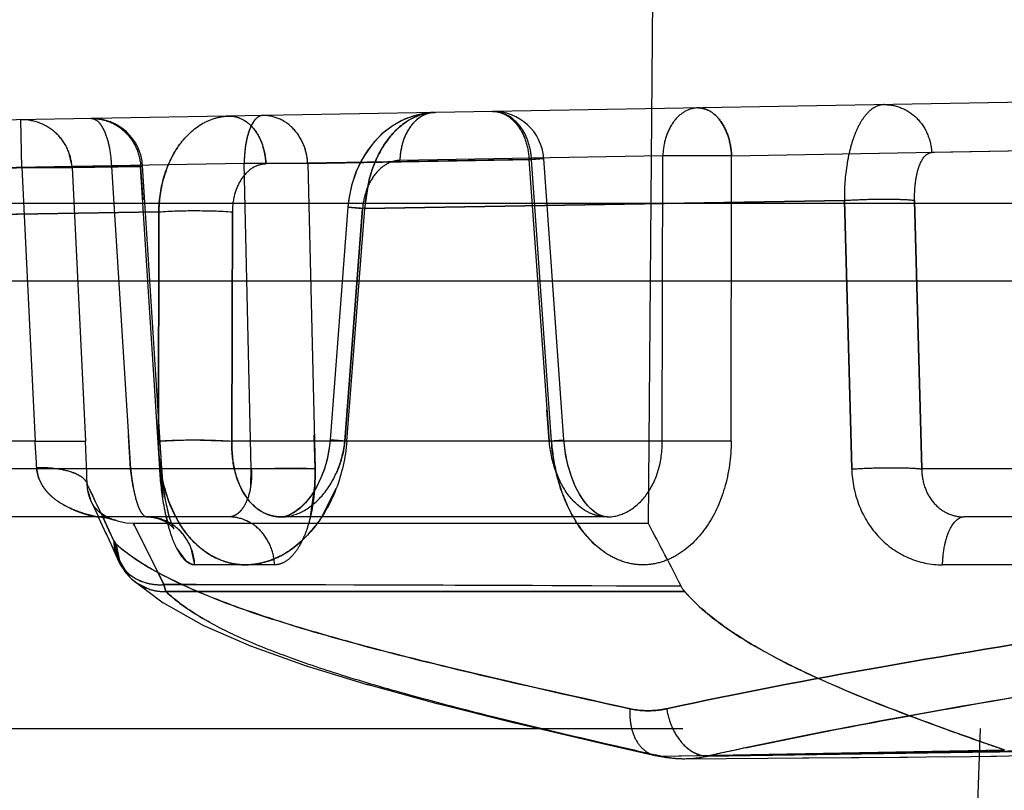
# Model space of a CAD drawing. Units: inches. Extents: x 0 to 17, y 0 to 11.
# Drawn here: x 11.2 to 11.3, y 8.2 to 8.3 of the extents above; entities that cross this region are included whole.
import ezdxf
from ezdxf.enums import TextEntityAlignment as Align

# ---------------------------------------------------------------- set-up
doc = ezdxf.new("R2010")
doc.units = ezdxf.units.IN
doc.header["$LTSCALE"] = 0.935
doc.header["$MEASUREMENT"] = 0
doc.linetypes.add('HIDDEN', pattern=[0.2, 0.1, -0.1])
doc.layers.get('0').update_dxf_attribs({"linetype": 'CONTINUOUS'})
doc.layers.add('DEFAULT_2', color=8, linetype='HIDDEN')
doc.styles.get("Standard").update_dxf_attribs({"font": 'bluprnt.ttf'})
doc.dimstyles.new('DIMSTYLE_1', dxfattribs={"dimtxt": 0.125, "dimasz": 0.1875, "dimexe": 0.125, "dimexo": 0.0625, "dimgap": 0.0625, "dimtad": 0, "dimtih": 1, "dimtoh": 1, "dimlfac": 6.666666666699999, "dimzin": 4, "dimdsep": 46, "dimtxsty": 'Standard', "dimblk": 'CLOSED', "dimblk1": 'CLOSED', "dimblk2": 'CLOSED', "dimcen": 0.09, "dimadec": 3, "dimazin": 1, "dimtfac": 1, "dimtdec": 3, "dimtofl": 0, "dimtmove": 0, "dimatfit": 3, "dimldrblk": 'CLOSED', "dimfxl": 0, "dimtolj": 1, "dimtzin": 4, "dimarcsym": 0})

# ---------------------------------------------------------------- blocks, each defined once
blk = doc.blocks.new('_CLOSED')
at = {"color": 0, "linetype": 'ByBlock'}
for p, q in [((0, 0), (-1, 0.1666666667)), ((-1, 0.1666666667), (-1, -0.1666666667)), ((-1, -0.1666666667), (0, 0)), ((-1, 0), (0, 0))]:
    blk.add_line(p, q, dxfattribs=at)
blk = doc.blocks.new('*D9')
at = {"color": 7, "linetype": 'Continuous'}
for p, q in [((11.2790032421, 9.0449596154), (9.5052871204, 9.0449596154)), ((9.6302871204, 9.0449596154), (9.6302871204, 8.198486927000001)), ((9.6302871204, 6.654559615399999), (9.6302871204, 7.760986927)), ((11.0692741172, 6.654559615399999), (9.5052871204, 6.654559615399999))]:
    blk.add_line(p, q, dxfattribs=at)
at = {"color": 7, "linetype": 'Continuous', "xscale": 0.1875, "yscale": 0.1875, "zscale": 0.1875}
for p, rotation in [((9.6302871204, 9.0449596154), 90), ((9.6302871204, 6.654559615399999), 270)]:
    blk.add_blockref('_CLOSED', p, dxfattribs=dict(at, rotation=rotation))
at = {"color": 7, "linetype": 'Continuous'}
for s, p, p2 in [('15.94', (9.280287120399999, 8.010986927000001), (9.780287120399999, 8.010986927000001)), ('[', (9.280287120399999, 7.823486927), (9.3802871204, 7.823486927)), (']', (9.8802871204, 7.823486927), (9.9802871204, 7.823486927)), ('404,8', (9.3802871204, 7.823486927), (9.8802871204, 7.823486927))]:
    blk.add_text(s, height=0.125, dxfattribs=at).set_placement(p, p2, align=Align.FIT)

msp = doc.modelspace()

# ---------------------------------------------------------------- linework, layer by layer
at = {"color": 9, "linetype": 'Continuous'}
msp.add_line((11.4855203392, 8.2950261901), (11.1027644142, 8.2950261903), dxfattribs=at)
at = {"color": 7, "linetype": 'Continuous'}
msp.add_line((11.1024032421, 8.288134615399999), (12.8070032421, 8.288134615399999), dxfattribs=at)
at = {"layer": 'DEFAULT_2', "color": 8, "linetype": 'HIDDEN'}
for p, q in [((11.2228128153, 8.2665346154), (11.2232698953, 8.318910795)), ((11.2564248829, 8.3040337204), (11.1338169884, 8.301893591599999)), ((11.1670903618, 8.298209206900001), (11.1670118259, 8.3024730097)), ((11.2038166567, 8.3031154404), (11.2037944294, 8.3031149424)), ((11.1712357676, 8.299692916), (11.1715720054, 8.2982092068)), ((11.2121978673, 8.2989410957), (11.1888155007, 8.298532955)), ((11.1925241725, 8.2985844751), (11.2124237216, 8.2989412198)), ((11.2241020136, 8.299259814500001), (11.2007175728, 8.2988516376)), ((11.2121978673, 8.2989410957), (11.2139924671, 8.2738753647)), ((11.2135092378, 8.299029575499999), (11.2121978679, 8.2989410958)), ((11.2141976315, 8.2738753647), (11.2124237209, 8.298941229299999)), ((11.2124237317, 8.2989410957), (11.2135092195, 8.2990296365)), ((11.2153033191, 8.2739617562), (11.2135087978, 8.2990263989)), ((11.2240380046, 8.2738753647), (11.2241020136, 8.299259814500001)), ((11.230213755, 8.299259814400001), (11.2241020143, 8.299259814500001)), ((11.230173885, 8.2738753647), (11.2302137561, 8.2992597821)), ((11.2302137561, 8.2992597821), (11.2586861986, 8.299769875099999)), ((11.2606548499, 8.2997699118), (11.2480077098, 8.2995491552)), ((11.167090361, 8.2982092068), (11.1338955242, 8.2976297888)), ((11.1750691101, 8.2983184587), (11.1443286352, 8.297781881699999)), ((11.1868758393, 8.2985845814), (11.1561448574, 8.2980481701)), ((11.167090361, 8.2982092068), (11.1682790425, 8.2738753647)), ((11.1670903618, 8.298209206900001), (11.1715720054, 8.2982092068)), ((11.1715720136, 8.298209041), (11.1776700572, 8.2983186239)), ((11.1715720136, 8.298209041), (11.1727628382, 8.2738753647)), ((11.1750691101, 8.2983184587), (11.1767756847, 8.2713991036)), ((11.1778398767, 8.2983451742), (11.1750691112, 8.2983184587)), ((11.1793675716, 8.2713991036), (11.177670057, 8.2983186267)), ((11.1776700572, 8.2983186239), (11.177857926, 8.2953330136)), ((11.1776700683, 8.2983184587), (11.1778398803, 8.2983446874)), ((11.1795469086, 8.2714490109), (11.177840423, 8.2983669799)), ((11.1875088011, 8.2713991036), (11.1868758393, 8.2985845814)), ((11.1925241686, 8.2985845814), (11.1868758404, 8.2985845814)), ((11.1925241728, 8.298584462300001), (11.1931729972, 8.2713991036)), ((11.1975983775, 8.2945848774), (11.1979828501, 8.2971153948)), ((11.1960930216, 8.2946879696), (11.1945132819, 8.273981704099999)), ((11.1974024928, 8.2945806692), (11.1958226587, 8.2738753647)), ((11.1958226587, 8.2738753647), (11.1974024524, 8.2945806646)), ((11.1960000045, 8.2738753647), (11.1975981705, 8.2945848969)), ((11.1960923809, 8.2946880118), (11.1974024928, 8.2945806692)), ((11.1975981737, 8.294580655399999), (11.1960926563, 8.2946879975)), ((11.1960926562, 8.2946879933), (11.1974024524, 8.2945806646)), ((11.1975981605, 8.2945847706), (11.2402415375, 8.2952924415)), ((11.2402416097, 8.2952907296), (11.1975981705, 8.2945848969)), ((11.2408996495, 8.2713991036), (11.2402415375, 8.2952924415)), ((11.2402416097, 8.2952907296), (11.2408996495, 8.2713991036)), ((11.2464923115, 8.295294202100001), (11.2471246193, 8.2713991036)), ((11.2471246193, 8.2713991036), (11.2464923229, 8.295294204400001)), ((11.1496780489, 8.2937803397), (11.1792823422, 8.2942794531)), ((11.1792823511, 8.2942782956), (11.1496781274, 8.2937812782)), ((11.1682830861, 8.2940906152), (11.1631955678, 8.294005027899999)), ((11.1792539237, 8.2738753647), (11.1792823422, 8.2942794531)), ((11.1792823511, 8.2942782956), (11.1792539237, 8.2738753647)), ((11.1858217973, 8.294274230900001), (11.1857771212, 8.2738753647)), ((11.1857771212, 8.2738753647), (11.1858217677, 8.2942742274)), ((11.2139924671, 8.2738753647), (11.2137924236, 8.276665212000001)), ((11.1931729972, 8.2713991036), (11.193100339, 8.2744253237)), ((11.1682790425, 8.2738753647), (11.1283765176, 8.2738753647)), ((11.1682790425, 8.273875370299999), (11.1727626649, 8.2738753556)), ((11.1682790425, 8.2738753647), (11.1727628382, 8.2738753647)), ((11.1767756847, 8.2713991036), (11.1765852951, 8.2743956454)), ((11.1792539604, 8.2738753622), (11.1820731412, 8.2739804936)), ((11.1820731412, 8.2739804936), (11.1857771539, 8.2738753672)), ((11.2240380046, 8.2738753647), (11.1857771212, 8.2738753647)), ((11.1960000148, 8.2738753639), (11.1945126399, 8.273981753300001)), ((11.1945126399, 8.2739817528), (11.1958226478, 8.2738753655)), ((11.1945126469, 8.2739817525), (11.1958226587, 8.2738753647)), ((11.2153038222, 8.2739617922), (11.2139924671, 8.2738753647)), ((11.2141975622, 8.2738753599), (11.2153038127, 8.2739617923)), ((11.2141976315, 8.2738753647), (11.2153038222, 8.2739617888)), ((11.2301738778, 8.2738753642), (11.2240380005, 8.2738753651)), ((11.230173885, 8.2738753647), (11.2240380046, 8.2738753647)), ((11.1875088011, 8.2713991036), (11.1395651261, 8.2713991036)), ((11.1795452582, 8.271448906), (11.1767756847, 8.2713991036)), ((11.1770027044, 8.269806323200001), (11.1767756847, 8.2713991036)), ((11.1795451867, 8.2714489013), (11.1767756993, 8.271399105599999)), ((11.1793674748, 8.2713990983), (11.1795451899, 8.2714488101)), ((11.1793675716, 8.2713991036), (11.179545262, 8.2714487894)), ((11.1793675716, 8.2713991036), (11.1796275284, 8.2688884149)), ((11.187462062, 8.2699326967), (11.1875088011, 8.2713991036)), ((11.1931729034, 8.271399098), (11.1875087855, 8.2713991057)), ((11.191701535, 8.2714705039), (11.1875088011, 8.2713991036)), ((11.1931729972, 8.2713991036), (11.191701535, 8.2714705039)), ((11.2625377373, 8.2713991036), (11.2471246193, 8.2713991036)), ((11.1729648947, 8.2694373803), (11.1729113022, 8.2700511274)), ((11.1729604457, 8.2694624252), (11.1732368312, 8.2685553853)), ((11.19275856, 8.267134458300001), (11.1931487847, 8.26989258)), ((11.1937763833, 8.2671317696), (11.1950671819, 8.269682015599999)), ((11.1732384049, 8.2685527871), (11.1739069481, 8.2671293791)), ((11.1802103805, 8.2684251891), (11.1807991814, 8.2671252563)), ((11.1746409787, 8.2671343463), (11.1740853612, 8.267488739400001)), ((11.185529021, 8.2671346154), (11.1274847243, 8.2671346154)), ((11.1738134069, 8.2671346155), (11.1738111196, 8.2671346999)), ((11.1739041706, 8.2671346154), (11.1746174477, 8.2655955751)), ((11.174636857, 8.267056740800001), (11.175277399, 8.2668866405)), ((11.1751194296, 8.2669301868), (11.1746409787, 8.2671343463)), ((11.1754169965, 8.266837496900001), (11.1753054089, 8.2668701816)), ((11.1754184951, 8.2668364178), (11.1753158675, 8.2668656754)), ((11.1753169431, 8.2668653364), (11.1754157623, 8.2668373885)), ((11.1782396024, 8.267134702), (11.1786342633, 8.2671119019)), ((11.1786342633, 8.2671119019), (11.1792179757, 8.2669934844)), ((11.1792179757, 8.2669934844), (11.1797358427, 8.266792415)), ((11.1797358427, 8.266792415), (11.1801357058, 8.266557735700001)), ((11.1901632423, 8.2671346202), (11.190169095, 8.2671346154)), ((11.2191488722, 8.2671346154), (11.1901691308, 8.2671346154)), ((11.2191828564, 8.2671347762), (11.2191490654, 8.2671346154)), ((11.2841902899, 8.2671346154), (11.2508787778, 8.2671346154)), ((11.1745397995, 8.2657653476), (11.175188763, 8.2643443385)), ((11.1749030896, 8.265847066000001), (11.1749994902, 8.2656390478)), ((11.1771359363, 8.2663583145), (11.1770402505, 8.266534614600001)), ((11.1770450304, 8.2665253939), (11.1770402514, 8.2665346175)), ((11.1770402514, 8.2665346175), (11.1797209728, 8.2611136228)), ((11.2228128153, 8.2665346154), (11.1770403149, 8.2665346154)), ((11.1771308914, 8.266357787899999), (11.1770450304, 8.2665253939)), ((11.178303479, 8.2640224047), (11.1771308914, 8.266357787899999)), ((11.1754961923, 8.264693942200001), (11.1752922117, 8.2650042486)), ((11.1752922119, 8.2650042485), (11.1754961925, 8.264693942100001)), ((11.1752931099, 8.2650042962), (11.1756177487, 8.2633969245)), ((11.1751028707, 8.2645344816), (11.1756167354, 8.2633956314)), ((11.1754962345, 8.264693944400001), (11.1757896911, 8.2632145203)), ((11.1759236672, 8.2643302119), (11.17727972, 8.2633320968)), ((11.1808645446, 8.2643608629), (11.181643026, 8.263246012)), ((11.1824755054, 8.262870127200001), (11.182161315, 8.2643439276)), ((11.1756162962, 8.263395432100001), (11.1756250128, 8.2633761898)), ((11.1756261283, 8.2633737521), (11.1759559712, 8.2627454478)), ((11.1757896911, 8.2632145203), (11.176563018, 8.2619341472)), ((11.17727972, 8.2633320968), (11.1783818721, 8.2626415931)), ((11.181643026, 8.263246012), (11.1822642796, 8.2628940153)), ((11.1783818721, 8.2626415931), (11.1796357597, 8.2619447848)), ((11.1822642796, 8.2628940153), (11.1824755054, 8.262870127200001)), ((11.1895797694, 8.262870127200001), (11.1824755054, 8.262870127200001)), ((11.266954149, 8.262870127200001), (11.2489759017, 8.262870127200001)), ((11.1768845965, 8.2616073108), (11.1796580492, 8.2594941944)), ((11.1768847207, 8.2616074492), (11.1768978199, 8.2615955289)), ((11.1796357597, 8.2619447848), (11.1826494836, 8.2605234737)), ((11.177291152, 8.261279068), (11.1784226629, 8.2607109455)), ((11.1797209727, 8.2611136231), (11.1834078738, 8.2611053587)), ((11.179720974, 8.2611136211), (11.1799132382, 8.2604935201)), ((11.1799132381, 8.26049352), (11.179720974, 8.2611136211)), ((11.1799132375, 8.2604935209), (11.1836110563, 8.2604916893)), ((11.2260356973, 8.260496741599999), (11.1799132376, 8.2604935207)), ((11.1836110551, 8.2604917243), (11.2260358502, 8.260496614)), ((11.2258730716, 8.260684615399999), (11.2257303162, 8.2609664972)), ((11.2258730716, 8.260684615399999), (11.2260360039, 8.2604964862)), ((11.1796315994, 8.2595113546), (11.1832488728, 8.2574858667)), ((11.1832031501, 8.2575082259), (11.1875028576, 8.255636020599999)), ((11.1874333549, 8.2556632331), (11.1923806893, 8.2538949833)), ((11.1922833323, 8.2539270285), (11.1978986102, 8.252204839400001)), ((11.1977696146, 8.2522419613), (11.2041145976, 8.250512559)), ((11.2039503981, 8.250555209), (11.2110322788, 8.2487870998)), ((11.1258820045, 8.2483096154), (11.5571244797, 8.2483096154)), ((11.2108298264, 8.2488359441), (11.2186100412, 8.2470072571)), ((11.2523042408, 8.2483096154), (11.2519899538, 8.2393096154)), ((11.2519148539, 8.2473036527), (11.2522301921, 8.2471924434)), ((11.2183670226, 8.2470631785), (11.2234190467, 8.2459107564)), ((11.2186100412, 8.2470072571), (11.2234195302, 8.2459106475)), ((11.223916352, 8.2458571032), (11.2544568773, 8.2464160687)), ((11.228084673, 8.2458571033), (11.260568586, 8.2464160687)), ((11.2311043516, 8.2459372797), (11.2544533771, 8.2464159807)), ((11.2234111968, 8.2459135257), (11.2244158845, 8.2457308004)), ((11.2239163526, 8.245857102999999), (11.223413316, 8.2459716701)), ((11.2234190091, 8.245910568400001), (11.2239163579, 8.2458570731)), ((11.2234195302, 8.2459106475), (11.2239163622, 8.2458572011)), ((11.2239163526, 8.245857102999999), (11.2275426033, 8.2458939386)), ((11.2260421464, 8.2456240357), (11.2275992577, 8.2456319708)), ((11.2260434981, 8.2456240424), (11.2370943907, 8.2456898145)), ((11.2275374732, 8.2458951273), (11.2311043516, 8.2459372797)), ((11.2275455269, 8.2459198334), (11.2280846706, 8.245857126599999)), ((11.2280846732, 8.2458571033), (11.2318672193, 8.2458951271)), ((11.2318672193, 8.2458951271), (11.2536363446, 8.246234942300001)), ((11.2365065075, 8.2456856692), (11.2415669812, 8.2457244377)), ((11.240890225, 8.245718827100001), (11.2458511982, 8.2457633568)), ((11.2451442926, 8.2457565132), (11.2499260704, 8.245806402100001)), ((11.2492684734, 8.2457989954), (11.2537844937, 8.2458543624)), ((11.2532636616, 8.245847394), (11.2576002938, 8.2459109052))]:
    msp.add_line(p, q, dxfattribs=at)
for points in [[(11.2038116895, 8.303115333), (11.2036042056, 8.303108359600001), (11.2026884687, 8.303000728999999), (11.2017770739, 8.3027656699), (11.200885801, 8.302401946), (11.2000328754, 8.301911629), (11.1992347789, 8.301301447), (11.198499483, 8.3005745462), (11.197841598, 8.2997395954), (11.1972772306, 8.2988160803), (11.1968076966, 8.297804065900001), (11.1964449138, 8.2967176868), (11.1962029709, 8.2956063672), (11.1960932976, 8.2946879443)], [(11.2037944293, 8.303114948400001), (11.2034451884, 8.3030986045), (11.2023079049, 8.3029184586), (11.2011893417, 8.3025416482), (11.2001171667, 8.3019669233), (11.1991250361, 8.3012040425), (11.1982431252, 8.300273671900001), (11.1974784668, 8.299173404600001), (11.196858465, 8.2979291598), (11.1964164601, 8.2966114042), (11.1961523066, 8.2952599713), (11.19609338, 8.294687935399999)], [(11.1945132776, 8.2739817051), (11.1944278448, 8.2732133025), (11.1942401084, 8.2722396287), (11.1939758037, 8.271323233), (11.1936436797, 8.2704724226), (11.1932476621, 8.2696872526), (11.1927990949, 8.2689848608), (11.1923155868, 8.2683841323), (11.1918150684, 8.2678960739), (11.1913220082, 8.2675307298), (11.1908691195, 8.2672925061), (11.1904818409, 8.2671691572), (11.190164106, 8.267134667799999)], [(11.1945132749, 8.2739817049), (11.1944618223, 8.2734652705), (11.1942899532, 8.272456830800001), (11.1940337379, 8.2714995673), (11.1937027108, 8.2706077382), (11.1933060147, 8.2697916033), (11.1928613104, 8.2690729489), (11.1923842514, 8.2684611084), (11.1918851131, 8.2679570396), (11.1913848629, 8.2675711482), (11.1909194786, 8.2673143129), (11.1905175865, 8.267177031000001), (11.1902051588, 8.2671351369), (11.1901671844, 8.2671346393)], [(11.2191570081, 8.2671346246), (11.2191152667, 8.2671350737), (11.2188429674, 8.2671706227), (11.2185523417, 8.2672668802), (11.2182139336, 8.2674473359), (11.2178336035, 8.2677326642), (11.2174349782, 8.2681250339), (11.2170337, 8.2686264852), (11.216646996, 8.2692312629), (11.2162901405, 8.269927774400001), (11.2159708404, 8.2707147252), (11.2156989735, 8.2715867366), (11.2154876427, 8.2725210337), (11.2153452214, 8.2734944022), (11.2153033096, 8.2739617562)], [(11.2191825551, 8.2671347763), (11.2188840269, 8.2671618543), (11.2185230003, 8.2672794462), (11.2181184886, 8.267510739), (11.2176696167, 8.267882201699999), (11.2172081819, 8.2683941968), (11.2167627196, 8.269036011), (11.2163436747, 8.2698128647), (11.215967407, 8.2707243257), (11.2156592053, 8.2717390014), (11.2154344441, 8.2728283534), (11.2153033097, 8.2739617521)], [(11.1805710496, 8.266172514600001), (11.1806374344, 8.266087371), (11.1806201205, 8.2661171729), (11.1805441242, 8.2662691007), (11.1804347314, 8.2665304074), (11.1803026738, 8.2669064258), (11.1801577163, 8.2673997501), (11.1800135318, 8.2679897765), (11.1798775133, 8.268666210700001), (11.1797543605, 8.269424321699999), (11.1796500513, 8.270250472799999), (11.1795691396, 8.2711280824), (11.1795468334, 8.2714488892)], [(11.1806004626, 8.266136963400001), (11.1806381354, 8.2660863718), (11.1805977557, 8.2661588255), (11.1805038646, 8.266359908), (11.1803826665, 8.266670708300001), (11.18024576, 8.2670894868), (11.1801012116, 8.267617855700001), (11.1799603286, 8.268238246900001), (11.1798296066, 8.268940988099999), (11.1797137023, 8.2697197423), (11.179617845, 8.2705632112), (11.1795468418, 8.271448915)], [(11.1738369134, 8.2671304986), (11.173975271, 8.267128287), (11.174636857, 8.267056740800001)], [(11.1770403125, 8.2665344932), (11.176377011, 8.266583648400001), (11.1757221802, 8.2667318797), (11.1754162624, 8.2668377809)], [(11.1782412184, 8.2671347285), (11.1788673749, 8.2670771593), (11.1794146888, 8.2669288073), (11.1798846173, 8.2667145577), (11.1802387642, 8.266482293400001), (11.1804714749, 8.2662795481), (11.1806004626, 8.266136963400001)], [(11.1801357058, 8.266557735700001), (11.1804075595, 8.266340661000001), (11.1805710496, 8.266172514600001)], [(11.1756250128, 8.2633761898), (11.1759096304, 8.262823409), (11.1762571281, 8.2622994665), (11.176680679, 8.261804917200001), (11.1768984814, 8.2615949287)], [(11.1759559712, 8.2627454478), (11.1763328604, 8.262201169099999), (11.1767973894, 8.2616891861), (11.1768978199, 8.2615955289)], [(11.2234115518, 8.2459122448), (11.2242842729, 8.2457490831), (11.2253403377, 8.2456418349), (11.2260537715, 8.2456241345)], [(11.2244158845, 8.2457308004), (11.2254344416, 8.2456367939), (11.2260570486, 8.245623864)]]:
    msp.add_lwpolyline(points, dxfattribs=at)
for centre, radius, start, end in [((11.1733493958, 8.298082946900001), 0.0045, 3.2544790557, 90.9999912282), ((11.2090202482, 8.2987055839), 0.0045, 4.1820233027, 90.999998234), ((11.1974591923, 8.2985854559), 0.010581163, 172.0329976217, 175.9533106136), ((11.1827365141, 8.2982719225), 0.006083054599999999, 9.6329346998, 16.6811430568), ((11.1874234489, 8.2983253362), 0.005107303499999999, 2.9095669357, 19.9281486109), ((11.2068243539, 8.2986838236), 0.0061090865, 164.5240153393, 178.4259115466), ((11.1981766473, 8.2985270519), 0.0113009533, 175.9146365044, 179.7083245094), ((11.1826214444, 8.2982471724), 0.006200645500000001, 2.6416504328, 9.680484128899998), ((11.1913594194, 8.2940794659), 0.01207806, 171.0397386222, 179.056959446), ((11.1009974746, 8.2685078233), 0.0674953322, 2.5691020064, 4.561242107200001), ((11.1022311272, 8.2685794353), 0.0662598972, 2.5547964181, 4.584347671699999), ((10.9947607046, 8.2651355856), 0.178216563, 1.5806317006, 2.810924998), ((10.9965762195, 8.265206342), 0.1763997635, 1.5737668258, 2.8168890926), ((11.231814542, 8.2751053878), 0.0176597988, 183.9939434633, 193.3394429785), ((11.1745121584, 8.270945559600001), 0.0186663495, 356.766195276, 1.3922761552), ((10.9321936162, 8.153313303300001), 0.2675290534, 24.676278574, 25.8715542106), ((10.9432366532, 8.1586499626), 0.2552643539, 25.151594139, 25.8754433783), ((11.1765646034, 8.2700420592), 0.0036501424, 189.5355180864, 193.5222315496), ((11.1763947071, 8.270000673), 0.0034752788, 193.5137686941, 198.6887635113), ((11.1761508125, 8.269918477400001), 0.0032179063, 198.6939051006, 202.1496176764), ((11.1759773187, 8.2698484382), 0.0030308093, 202.1598515251, 205.3568764601), ((11.175886892, 8.2698059628), 0.0029309042, 205.3635695888, 209.2980219397), ((11.1759408885, 8.269838036), 0.0029936893, 209.3276355163, 231.697526655), ((10.9190613951, 8.14709694), 0.2820577336, 24.8985932961, 25.1887270722), ((11.1764297876, 8.2706413801), 0.0039365968, 242.9624136733, 251.1458541681), ((11.1767457023, 8.2715534091), 0.0049009129, 250.6200784533, 252.3401915729), ((11.1764247078, 8.270624079500001), 0.0039185829, 251.1343969265, 253.5788694413), ((11.176771146, 8.2716256616), 0.0049774797, 252.3134193047, 252.9999488883), ((11.1984345346, 8.271266107999999), 0.018942161, 192.5990393009, 194.3042471337), ((11.1902459826, 8.2721245451), 0.0106880748, 207.8879905273, 211.4412386886), ((11.1837511953, 8.273664873), 0.0119660284, 322.1384436524, 326.9089624586), ((11.0168592569, 8.1550817249), 0.2341764613, 26.8799466162, 28.4202776385), ((11.0215097096, 8.1575196765), 0.228926183, 26.8619248215, 28.4375933964), ((10.9546220919, 8.1636326869), 0.2428404731, 24.6731300485, 24.8380614741), ((11.1790379633, 8.264928212300001), 0.0037465215, 178.837093712, 189.9322311119), ((11.1790729256, 8.2649337861), 0.0037819212, 189.9240478449001, 203.9911651171), ((11.1848061176, 8.2752023897), 0.0140393082, 228.4607655565, 230.7515528515), ((10.953574794, 8.1527089093), 0.2507861163, 25.6110476324, 26.3503152532), ((11.1876322362, 8.269989065), 0.0072941953, 229.9435717566, 233.6168803632), ((11.1874461757, 8.2697375858), 0.0069813696, 233.6219567558, 236.8173894813), ((11.1797390786, 8.2647303284), 0.0042315471, 221.3604622523, 227.5613853479), ((11.1797334071, 8.2647246173), 0.0042233186, 227.8170545551, 234.6704346396), ((11.1793860487, 8.265697638899999), 0.0045961682, 254.8977536534, 264.4629869785), ((11.1797989252, 8.264913858), 0.0044225073, 251.8687365653, 261.6494622), ((11.1793931829, 8.2657424491), 0.0046414585, 264.4287039306, 274.0497204773), ((11.1797882577, 8.2648287602), 0.0043367629, 261.6256252088, 271.6514309276), ((11.1518109731, -6.806730487799999), 15.0678699593, 89.71890442899998, 89.89387178749999), ((11.1542489026, -6.2113620913), 14.4724968246, 89.7169922244, 89.88456123790002), ((11.3659875023, 8.570728478), 0.342952164, 250.0596861893, 250.5721415861), ((11.5305061916, 9.5938533348), 1.3824221556, 256.9842819017, 257.1651745737), ((11.3034636043, 7.9074312853), 0.3467189315999999, 101.9871102987, 102.5567466775), ((11.4152277477, 8.710037612699999), 0.4907075033, 250.5995548721, 250.8763258476), ((11.2296121128, 9.2983449597), 1.0523842703, 271.3080836633, 271.6854301913), ((11.2260106219, 8.2551040132), 0.0094811424, 257.2388393229, 261.4162946486), ((11.226003968, 8.2550883378), 0.0094643849, 257.2571661039, 270.239315325), ((11.2259972367, 8.2550207384), 0.0093968026, 261.4212100546, 270.2738043831), ((11.2259834009, 8.2552063534), 0.0095825189, 270.4195410782, 282.6669506199001)]:
    msp.add_arc(centre, radius, start, end, dxfattribs=at)
for points, knots in [([(11.2272010982, 8.3035236173), (11.2267979173, 8.3035165797), (11.2259398379, 8.3032505301), (11.2249397472, 8.3022678205), (11.2242875352, 8.300875924), (11.2241176286, 8.2998115423), (11.2241020143, 8.299259814500001)], [0, 0, 0, 0, 0.2104046101, 0.4453598674, 0.7120030772, 1, 1, 1, 1]), ([(11.230213755, 8.299259814400001), (11.2301904969, 8.2998200397), (11.230011396, 8.3008929591), (11.229374221, 8.3022902514), (11.2284163906, 8.3032737752), (11.2275826352, 8.3035302771), (11.2272010976, 8.3035236173)], [0, 0, 0, 0, 0.2956758456, 0.5665029993, 0.7987746332, 1, 1, 1, 1]), ([(11.2272010977, 8.3035236173), (11.2275826229, 8.3035302769), (11.2284163598, 8.3032737638), (11.2293741724, 8.3022902465), (11.2300113544, 8.3008929574), (11.2301904771, 8.2998200409), (11.230213755, 8.299259814500001)], [0, 0, 0, 0, 0.2012200395, 0.4334918861, 0.7043213545, 1, 1, 1, 1]), ([(11.2437774138, 8.303812958), (11.2435326924, 8.3038086891), (11.2430079299, 8.303672844), (11.2423163852, 8.3031451434), (11.2417064443, 8.3023383021), (11.2411847111, 8.3012785581), (11.2407623148, 8.299998174), (11.2403397461, 8.2979911557), (11.2402330333, 8.296387131900001), (11.2402421422, 8.2952906704)], [0, 0, 0, 0, 0.0742554166, 0.1586124416, 0.2593507378, 0.3786055996, 0.5154657753999999, 0.6673415156, 1, 1, 1, 1]), ([(11.2437774138, 8.303812958), (11.2443068642, 8.3038221996), (11.245393679, 8.3036089154), (11.2467751374, 8.3026669672), (11.2477177504, 8.3012430204), (11.2479787324, 8.3001175687), (11.2480077098, 8.2995491552)], [0, 0, 0, 0, 0.2407724361, 0.4872659234, 0.7412124922, 1, 1, 1, 1]), ([(11.1715720054, 8.2982092068), (11.1715421923, 8.298780108899999), (11.1712567401, 8.2999216941), (11.1702291589, 8.3013473888), (11.1687389266, 8.3022766071), (11.1675820647, 8.302482963200001), (11.1670118259, 8.3024730097)], [0, 0, 0, 0, 0.2500549029, 0.5004124853, 0.7505374954999999, 1, 1, 1, 1]), ([(11.1732708601, 8.3025822615), (11.173820988, 8.3025918641), (11.174943295, 8.3023823023), (11.1763801587, 8.3014466249), (11.1773664854, 8.3000217662), (11.1776401663, 8.298888163500001), (11.1776700683, 8.2983184587)], [0, 0, 0, 0, 0.2452599214, 0.4935915185, 0.7457013781, 1, 1, 1, 1]), ([(11.17327086, 8.3025822615), (11.1735102836, 8.3025864407), (11.1738987821, 8.3023442221), (11.1742463877, 8.301863365700001), (11.174622657, 8.3011044938), (11.1749394137, 8.2999056992), (11.1750497268, 8.2988724535), (11.1750691112, 8.2983184587)], [0, 0, 0, 0, 0.146509408, 0.2463106964, 0.3664954626, 0.6608407061, 1, 1, 1, 1]), ([(11.1792829271, 8.2942794135), (11.1793013943, 8.2953817586), (11.1796227747, 8.297513569400001), (11.1809392356, 8.3002971858), (11.1826952131, 8.301976570299999), (11.1843132125, 8.3026645603), (11.1851483789, 8.3027895874), (11.1855592921, 8.302796756900001)], [0, 0, 0, 0, 0.2852531042, 0.5492965999, 0.7843528476999999, 0.8936669894, 1, 1, 1, 1]), ([(11.1855592921, 8.302796756900001), (11.1859697088, 8.3028039208), (11.1868532316, 8.3025589936), (11.1878981227, 8.3015818048), (11.1885948594, 8.3001769611), (11.1887897173, 8.2990947067), (11.1888154477, 8.298532954099999)], [0, 0, 0, 0, 0.2100752923, 0.445188989, 0.7122044792, 1, 1, 1, 1]), ([(11.1855593451, 8.3027967578), (11.1858765739, 8.3028022951), (11.1865449045, 8.3026635527), (11.1874254389, 8.3020720727), (11.1881314235, 8.3011582192), (11.188443784, 8.3004167416), (11.1885635756, 8.3000180346)], [0, 0, 0, 0, 0.2178566867, 0.4534707298, 0.7141402075, 1, 1, 1, 1]), ([(11.1885170199, 8.302848384199999), (11.1882807921, 8.3028442609), (11.1879058522, 8.3025934314), (11.1875783692, 8.302108585), (11.1872313779, 8.3013489967), (11.1869561047, 8.3001561105), (11.1868786419, 8.2991327595), (11.1868758404, 8.2985845814)], [0, 0, 0, 0, 0.1464491665, 0.2460860616, 0.3660698992, 0.6602049879999999, 1, 1, 1, 1]), ([(11.1885170199, 8.302848384199999), (11.1881118995, 8.3028413128), (11.1876624707, 8.3022992629), (11.1873729269, 8.3016564556), (11.1871415782, 8.3009817995), (11.1870340797, 8.3004352691), (11.1869801581, 8.3000520344)], [0, 0, 0, 0, 0.3643426545, 0.4997094092, 0.6519982755, 1, 1, 1, 1]), ([(11.1925241686, 8.2985845814), (11.1924960408, 8.2991513112), (11.1922520223, 8.3002661454), (11.1913672433, 8.3016882969), (11.1900596289, 8.3026382936), (11.1890193143, 8.3028571518), (11.1885170199, 8.302848384199999)], [0, 0, 0, 0, 0.2649225327, 0.521414733, 0.7654512544, 1, 1, 1, 1]), ([(11.2038166567, 8.3031154404), (11.2034272934, 8.303108649299999), (11.202629259, 8.3029814116), (11.2010689654, 8.3022825954), (11.1993633675, 8.3005911643), (11.1980357399, 8.2978224827), (11.1976552695, 8.2956926391), (11.1975984429, 8.2945847452)], [0, 0, 0, 0, 0.101739688, 0.2080854495, 0.4423628834, 0.7101734812, 1, 1, 1, 1]), ([(11.1979828501, 8.2971153948), (11.1981976531, 8.297947752), (11.1987780635, 8.2995029496), (11.2001292529, 8.3014491239), (11.2018422538, 8.3027630859), (11.2031813853, 8.303104363400001), (11.2038165809, 8.303115439099999)], [0, 0, 0, 0, 0.2888847666, 0.5521180814, 0.7865048624, 1, 1, 1, 1]), ([(11.2038165809, 8.303115439099999), (11.2034134, 8.3031084015), (11.2025553207, 8.302842351799999), (11.2015552299, 8.3018596422), (11.200903018, 8.3004677458), (11.2007331113, 8.299403364), (11.200717497, 8.2988516362)], [0, 0, 0, 0, 0.2104046093, 0.445359869, 0.7120030772, 1, 1, 1, 1]), ([(11.2037944295, 8.3031149375), (11.203484317, 8.303106319400001), (11.2028381872, 8.3029451928), (11.2019980289, 8.3023413723), (11.2013334699, 8.301433324400001), (11.2010454262, 8.3007045801), (11.2009367684, 8.3003139383)], [0, 0, 0, 0, 0.2183723258, 0.4541790448, 0.7145884856999999, 1, 1, 1, 1]), ([(11.2124237317, 8.2989410957), (11.2123965786, 8.2995043555), (11.212186139, 8.3005959441), (11.2114327455, 8.3020063365), (11.2103088655, 8.3029768435), (11.209379123, 8.3032125336), (11.2089417125, 8.3032048986)], [0, 0, 0, 0, 0.2807384548, 0.544486945, 0.7822066943000001, 1, 1, 1, 1]), ([(11.2089417124, 8.3032048986), (11.209352129, 8.3032120624), (11.2102356519, 8.3029671353), (11.2112805429, 8.301989946399999), (11.2119772796, 8.3005851028), (11.2121721376, 8.299502848300001), (11.2121978679, 8.2989410958)], [0, 0, 0, 0, 0.2100752925, 0.4451889888, 0.7122044792, 1, 1, 1, 1]), ([(11.181386437, 8.3005864853), (11.1811351827, 8.3002780531), (11.1801737291, 8.2988876491), (11.1796298356, 8.2972325287), (11.1794287528, 8.2959606164)], [0, 0, 0, 0, 0.236019909, 1, 1, 1, 1]), ([(11.2464923229, 8.295294204400001), (11.2464778289, 8.295841708), (11.2465090623, 8.2966365399), (11.246686661, 8.2976522991), (11.2469437092, 8.2986005574), (11.2474500392, 8.2995394313), (11.2480077354, 8.2995491556)], [0, 0, 0, 0, 0.3476180895, 0.5051631704999999, 0.645980682, 1, 1, 1, 1]), ([(11.1888155007, 8.298532955), (11.1884141338, 8.2985259458), (11.1875613991, 8.2982653588), (11.1865837014, 8.2972767688), (11.1859628819, 8.2958856833), (11.1858229791, 8.2948243781), (11.1858217973, 8.294274230900001)], [0, 0, 0, 0, 0.2112035184, 0.4449549621, 0.7105501389, 1, 1, 1, 1]), ([(11.2007175728, 8.2988516376), (11.2003073051, 8.2988444791), (11.1994315886, 8.298574992899999), (11.1983931996, 8.297595043200001), (11.1976681734, 8.2962094184), (11.1974449603, 8.2951374611), (11.1974024928, 8.2945806692)], [0, 0, 0, 0, 0.2101865882, 0.4469182563, 0.7139617792, 1, 1, 1, 1]), ([(11.240241514, 8.2952942326), (11.2408348475, 8.295332674600001), (11.2420415798, 8.2953865945), (11.2437759478, 8.2954181097), (11.2452659402, 8.2953921333), (11.2461446177, 8.2953459813), (11.2464923115, 8.295294202100001)], [0, 0, 0, 0, 0.2850948607, 0.5791246119, 0.8314451965, 1, 1, 1, 1]), ([(11.2402420959, 8.2952941716), (11.240835324, 8.2953326048), (11.2420418509, 8.295386517799999), (11.2437759717, 8.2954180344), (11.2452658777, 8.2953920885), (11.2461445616, 8.2953459472), (11.2464923121, 8.295294206)], [0, 0, 0, 0, 0.2850708654, 0.5790802174, 0.8314052348000001, 1, 1, 1, 1]), ([(11.1792823447, 8.294274252300001), (11.1803551642, 8.2943636448), (11.1825382878, 8.2944014029), (11.1847207052, 8.2943603891), (11.1858217973, 8.294274230900001)], [0, 0, 0, 0, 0.4935991643, 1, 1, 1, 1]), ([(11.1792828841, 8.2942742038), (11.180355566, 8.2943635878), (11.1825384994, 8.2944013582), (11.1847207253, 8.2943603536), (11.1858217676, 8.2942742274)], [0, 0, 0, 0, 0.4935789456, 1, 1, 1, 1]), ([(11.1960000045, 8.2738753647), (11.1958874296, 8.2724143221), (11.1952607617, 8.2695969864), (11.1932384952, 8.2660060777), (11.1907869104, 8.2638791369), (11.1886176184, 8.2630167611), (11.1870005026, 8.2627997576), (11.1854102958, 8.2630099877), (11.1833653437, 8.2638662516), (11.1811711201, 8.2660384484), (11.179597753, 8.269665164600001), (11.1792520462, 8.2724327329), (11.1792539237, 8.2738753647)], [0, 0, 0, 0, 0.1451444036, 0.2811514112, 0.4022849566, 0.4576260208, 0.5103969034, 0.5621242406, 0.6146284254, 0.7275913454, 0.8571079956000001, 1, 1, 1, 1]), ([(11.1792539237, 8.2738753647), (11.1792532415, 8.273397702899999), (11.1793296449, 8.271549284099999), (11.1797186023, 8.2697064862), (11.1802103805, 8.2684251891)], [0, 0, 0, 0, 0.2581827748, 1, 1, 1, 1]), ([(11.1792539237, 8.2738753647), (11.1803254188, 8.273963646799999), (11.1825030258, 8.2740015336), (11.1846800054, 8.2739607412), (11.1857771212, 8.2738753647)], [0, 0, 0, 0, 0.4941838131, 1, 1, 1, 1]), ([(11.1901675848, 8.2671346326), (11.1898524386, 8.267134804500001), (11.1892167041, 8.2672211617), (11.1880022015, 8.2677576901), (11.1867423332, 8.26911574), (11.1859040871, 8.2713340769), (11.1857537191, 8.2730040156), (11.1857771212, 8.2738753647)], [0, 0, 0, 0, 0.106184284, 0.2129457093, 0.4419682102, 0.7063047743, 1, 1, 1, 1]), ([(11.1857771212, 8.2738753647), (11.1857600313, 8.273238709400001), (11.1858355404, 8.2719944347), (11.1863837711, 8.2698062952), (11.1873368737, 8.2683421732), (11.1881798624, 8.2677617251)], [0, 0, 0, 0, 0.2819346486, 0.5469198672, 1, 1, 1, 1]), ([(11.1901691591, 8.2671346555), (11.1908355546, 8.2671348081), (11.1922698141, 8.267556173600001), (11.1940211549, 8.2690815865), (11.1953087055, 8.2712687688), (11.1957329271, 8.2729863743), (11.1958226587, 8.2738753647)], [0, 0, 0, 0, 0.2103666991, 0.4504432982, 0.7179389318000001, 1, 1, 1, 1]), ([(11.1958226587, 8.2738753647), (11.1957978239, 8.2736293704), (11.1956608857, 8.2726592911), (11.195371368, 8.271710261299999), (11.1950731722, 8.271041612000001)], [0, 0, 0, 0, 0.2524519497, 1, 1, 1, 1]), ([(11.2191489179, 8.2671347055), (11.2188298246, 8.2671348933), (11.2181785367, 8.2672243784), (11.2169074069, 8.267762987100001), (11.2155207175, 8.2691035459), (11.214431194, 8.271303375599999), (11.2140751351, 8.2729927908), (11.2139924671, 8.2738753647)], [0, 0, 0, 0, 0.1038111458, 0.2108693899, 0.4446211966, 0.7116140954000001, 1, 1, 1, 1]), ([(11.230173885, 8.2738753647), (11.2301717482, 8.2724619931), (11.229799618, 8.2697174014), (11.2281636514, 8.2661194561), (11.2259535557, 8.2639214455), (11.223900355, 8.2630231547), (11.2223300652, 8.2627959246), (11.220762153, 8.2630213714), (11.2187140118, 8.2639216927), (11.2165102547, 8.2661339436), (11.2148153748, 8.2697173393), (11.2142984881, 8.272452811399999), (11.2141976315, 8.2738753647)], [0, 0, 0, 0, 0.1426366398, 0.2752061838, 0.3929089517, 0.4469360365, 0.4989972976, 0.5509420645, 0.6046943746, 0.7223185298999999, 0.856076555, 1, 1, 1, 1]), ([(11.2191567992, 8.2671347096), (11.2198037664, 8.2671357688), (11.2211854057, 8.267540858), (11.2228009601, 8.2690897484), (11.2238438343, 8.2713029232), (11.2240549793, 8.2730025861), (11.2240380046, 8.2738753647)], [0, 0, 0, 0, 0.2121516207, 0.4483943661, 0.713747162, 1, 1, 1, 1]), ([(11.1684249665, 8.271533251900001), (11.1684414234, 8.2711557115), (11.1686097025, 8.2704222825), (11.169183634, 8.2694966153), (11.1699265619, 8.2687664805), (11.1707696824, 8.2682067552), (11.171508867, 8.2678519298), (11.1721015691, 8.2676102534), (11.1725189417, 8.2674586362), (11.1729922236, 8.267321635), (11.1732505177, 8.2672494056), (11.1739510552, 8.2671126887), (11.1738081547, 8.2671370061)], [0, 0, 0, 0, 0.1519682776, 0.2950307965, 0.4326035941, 0.567865403, 0.6998400990000001, 0.7626077101000001, 0.8234691547, 0.8834925772, 0.9417079121999999, 1, 1, 1, 1]), ([(11.1684249669, 8.2715328273), (11.1689720002, 8.271545400099999), (11.1700052103, 8.2714972649), (11.1712204662, 8.2712605244), (11.1720210245, 8.2709468121), (11.1725508337, 8.270639300700001), (11.1728620733, 8.270295021599999), (11.1729114398, 8.270051497999999)], [0, 0, 0, 0, 0.3317107102, 0.6247677973, 0.7467031149, 0.8493679706999999, 1, 1, 1, 1]), ([(11.1684251653, 8.2715330497), (11.1689719595, 8.271545573200001), (11.1700046333, 8.2714973062), (11.1712191844, 8.2712602909), (11.172019126, 8.2709464087), (11.172548629, 8.270638720900001), (11.1728595743, 8.270294483099999), (11.1729090697, 8.2700509962)], [0, 0, 0, 0, 0.3317156962, 0.6247273913, 0.7466435431999999, 0.8493058965000001, 1, 1, 1, 1]), ([(11.1738059562, 8.2671373928), (11.1736499591, 8.2671654637), (11.1732173917, 8.2672655039), (11.1724876576, 8.267460702000001), (11.1716254493, 8.267793483), (11.1707484276, 8.2682138029), (11.1699190304, 8.268780489400001), (11.1691750175, 8.2695007156), (11.1686079189, 8.2704269476), (11.1684424502, 8.2711572153), (11.1684251653, 8.2715329593)], [0, 0, 0, 0, 0.0637623359, 0.1785172678, 0.3035596302, 0.4350204961, 0.568902722, 0.705952502, 0.8486860566, 1, 1, 1, 1]), ([(11.1767756847, 8.2713991036), (11.1768349058, 8.2708464661), (11.1769794084, 8.269824932), (11.1772414887, 8.2686366158), (11.1775270238, 8.267869680599999), (11.1777577941, 8.2674162651), (11.1780465796, 8.2671346249), (11.1782353355, 8.2671346154)], [0, 0, 0, 0, 0.3575767856, 0.6626902381, 0.7831632513, 0.8785632939, 1, 1, 1, 1]), ([(11.1824755054, 8.262870127200001), (11.1822823466, 8.262870127200001), (11.1818468351, 8.2630196866), (11.1813136872, 8.2635611233), (11.1808300646, 8.264369560499999), (11.1803992982, 8.2654329811), (11.1800283005, 8.2667148224), (11.1796134947, 8.268717134600001), (11.1794366146, 8.270306752), (11.1793675716, 8.2713991036)], [0, 0, 0, 0, 0.0608542768, 0.1370292532, 0.2352633855, 0.3562066402, 0.4974938702, 0.6551700544, 1, 1, 1, 1]), ([(11.1875088011, 8.2713991036), (11.1875456487, 8.270849648099999), (11.1875064536, 8.269809046599999), (11.1871659865, 8.2686012932), (11.1867289613, 8.267851972699999), (11.1863670425, 8.2674514458), (11.185963571, 8.2671959965), (11.1856683273, 8.2671346206), (11.185529021, 8.2671346154)], [0, 0, 0, 0, 0.3226782977, 0.6049789467, 0.7244999454000001, 0.8282746643000001, 0.9183730428, 1, 1, 1, 1]), ([(11.1931729972, 8.2713991036), (11.1931863443, 8.2708440819), (11.1931651107, 8.2697521048), (11.1929897173, 8.2681680149), (11.1926779124, 8.266706879900001), (11.1922431713, 8.2654196453), (11.1917021357, 8.2643505039), (11.1910722983, 8.2635351569), (11.1903636405, 8.2630033884), (11.1898278188, 8.2628701448), (11.1895797694, 8.262870127200001)], [0, 0, 0, 0, 0.1674032661, 0.3288136646, 0.4798796625, 0.6170398644, 0.7373990351999999, 0.8396192043, 0.9252060195999999, 1, 1, 1, 1]), ([(11.2146311998, 8.2710309256), (11.2147145949, 8.2706803109), (11.2150810153, 8.2693328323), (11.2156245074, 8.2680297402), (11.2161386483, 8.2671301756)], [0, 0, 0, 0, 0.2580669371, 1, 1, 1, 1]), ([(11.2408996495, 8.2713991036), (11.2414916282, 8.2714370835), (11.242694271, 8.271490436), (11.2444217238, 8.2715216377), (11.2459044771, 8.2714959963), (11.2467785913, 8.2714502841), (11.2471246193, 8.2713991036)], [0, 0, 0, 0, 0.285616025, 0.5795578909, 0.8315794327, 1, 1, 1, 1]), ([(11.2408996495, 8.2713991036), (11.2409308976, 8.270266942100001), (11.2413806734, 8.2680323296), (11.2431685693, 8.2651972671), (11.2458277568, 8.2633056369), (11.2479403757, 8.262870148300001), (11.2489759017, 8.262870127200001)], [0, 0, 0, 0, 0.2627078147, 0.5159589536, 0.759807047, 1, 1, 1, 1]), ([(11.2408996886, 8.2713990991), (11.2414916633, 8.2714370794), (11.2426943032, 8.2714904328), (11.2444217566, 8.2715216367), (11.2459045149, 8.271495997), (11.2467786334, 8.2714502869), (11.247124662, 8.271399106)], [0, 0, 0, 0, 0.2856139864, 0.579556165, 0.8315792290999999, 1, 1, 1, 1]), ([(11.2471246193, 8.2713991036), (11.2471271899, 8.2708406818), (11.2473076866, 8.2697434163), (11.2481078562, 8.2683240345), (11.2493576524, 8.2673565992), (11.2503781672, 8.2671346232), (11.2508787778, 8.2671346154)], [0, 0, 0, 0, 0.266718544, 0.5197204847, 0.7608963331, 1, 1, 1, 1]), ([(11.1732368312, 8.2685553853), (11.1733992566, 8.2682135041), (11.173809267, 8.2676517587), (11.1743764446, 8.2672698667), (11.1746403095, 8.2671350198)], [0, 0, 0, 0, 0.5608884975, 1, 1, 1, 1]), ([(11.1881798624, 8.2677617251), (11.1884704363, 8.2675616477), (11.189108507, 8.2672426337), (11.1898145983, 8.2671351531), (11.1901633087, 8.267134659)], [0, 0, 0, 0, 0.5029109138000001, 1, 1, 1, 1]), ([(11.1824755054, 8.262870127200001), (11.1824476702, 8.2634330293), (11.1821876601, 8.2645507177), (11.18124368, 8.2659659318), (11.1798594663, 8.2669091684), (11.1787699825, 8.2671346154), (11.1782353355, 8.2671346154)], [0, 0, 0, 0, 0.2564035029, 0.509295518, 0.7567639313, 1, 1, 1, 1]), ([(11.1811271782, 8.2665493905), (11.1812548118, 8.2663407941), (11.1817719136, 8.265558843099999), (11.1824075722, 8.2648518528), (11.182938117, 8.2644060076)], [0, 0, 0, 0, 0.2608349715, 1, 1, 1, 1]), ([(11.1895797694, 8.262870127200001), (11.189553235, 8.2634318144), (11.1893080547, 8.264541032999999), (11.1884129024, 8.265955177999999), (11.1870909389, 8.26690537), (11.1860407622, 8.2671346154), (11.185529021, 8.2671346154)], [0, 0, 0, 0, 0.261579487, 0.5166076197999999, 0.7619460406, 1, 1, 1, 1]), ([(11.1874955258, 8.2665704239), (11.1873462833, 8.2666617856), (11.1867373891, 8.2669806413), (11.1860407531, 8.2671346154), (11.185529021, 8.2671346154)], [0, 0, 0, 0, 0.2548155136, 1, 1, 1, 1]), ([(11.2161386483, 8.2671301756), (11.2162752077, 8.2668912449), (11.2168282149, 8.2659939839), (11.2175101086, 8.2651716772), (11.2180856595, 8.2646467213)], [0, 0, 0, 0, 0.2610532663, 1, 1, 1, 1]), ([(11.2489759017, 8.262870127200001), (11.2489881444, 8.2634218044), (11.249066052, 8.2642249196), (11.2493129951, 8.2652409818), (11.249659026, 8.266226036399999), (11.2502781179, 8.2671346154), (11.2508787778, 8.2671346154)], [0, 0, 0, 0, 0.3375496649, 0.4928364664, 0.6325701711999999, 1, 1, 1, 1]), ([(11.1836252077, 8.2638946649), (11.1843372503, 8.2634292172), (11.1859638097, 8.2627642959), (11.1886467762, 8.2629086191), (11.1911895176, 8.2641481925), (11.1925778962, 8.2655233732), (11.1931983277, 8.266320656)], [0, 0, 0, 0, 0.2350437275, 0.4690644451, 0.7208663215000001, 1, 1, 1, 1]), ([(11.2211846259, 8.250065595599999), (11.2157755487, 8.2512575975), (11.2080218633, 8.2529895296), (11.1982325194, 8.255446774700001), (11.1920296499, 8.2571807273), (11.1866445621, 8.2589184833), (11.182099251, 8.260689024400001), (11.178408876, 8.262522982), (11.1763403137, 8.2639455242), (11.1754961923, 8.264693942200001)], [0, 0, 0, 0, 0.3441672763, 0.4936037833, 0.6271049174000001, 0.7442967728000001, 0.8450915779000001, 0.9299017658, 1, 1, 1, 1]), ([(11.1754962088, 8.2646939431), (11.1755089205, 8.264116300700001), (11.175766926, 8.262958421699999), (11.1764608273, 8.261994075399999), (11.1768843478, 8.261607041)], [0, 0, 0, 0, 0.5017598995, 1, 1, 1, 1]), ([(11.3118370424, 8.264693942100001), (11.3038006917, 8.2633576111), (11.2880965927, 8.2609010575), (11.2652845369, 8.2574190737), (11.2441680912, 8.2539823979), (11.2307560609, 8.2514418855), (11.2244396919, 8.2500655957)], [0, 0, 0, 0, 0.2757779111, 0.5380578831, 0.7811646097, 1, 1, 1, 1]), ([(11.2244396915, 8.250065595599999), (11.2307560989, 8.251441895800001), (11.244168167, 8.253982411399999), (11.2652846334, 8.2574190887), (11.2880966506, 8.260901066799999), (11.3038007129, 8.2633576144), (11.3118370436, 8.264693942200001)], [0, 0, 0, 0, 0.2188367285, 0.4619433832, 0.72422278, 1, 1, 1, 1]), ([(11.1756263886, 8.263376811799999), (11.1757911765, 8.2630129444), (11.1762508652, 8.2623297185), (11.1775708852, 8.2613123702), (11.1788833999, 8.2610538272), (11.179720974, 8.2611136514)], [0, 0, 0, 0, 0.2427715971, 0.4896459837, 1, 1, 1, 1]), ([(11.1756278164, 8.263374518600001), (11.1758581475, 8.2628664183), (11.1765800724, 8.2619322795), (11.1776318079, 8.261410891699999), (11.1781885522, 8.2612602112)], [0, 0, 0, 0, 0.491669185, 1, 1, 1, 1]), ([(11.1768979858, 8.2615943792), (11.1773006446, 8.2612296002), (11.1782619776, 8.260653792100001), (11.1793670878, 8.260477291299999), (11.1799132375, 8.260493482200001)], [0, 0, 0, 0, 0.4985920316, 1, 1, 1, 1]), ([(11.1838539495, 8.2577337908), (11.1834654521, 8.2579476454), (11.1820770814, 8.2587524191), (11.1807583275, 8.2596954724), (11.1799132375, 8.2604935209)], [0, 0, 0, 0, 0.2761633044, 1, 1, 1, 1]), ([(11.1799132376, 8.2604935207), (11.1807049811, 8.2597458495), (11.1826654996, 8.2583207463), (11.1861929779, 8.256483992), (11.1905557996, 8.2547116762), (11.1957393198, 8.2529729059), (11.2017220944, 8.2512383), (11.2111823707, 8.2487794575), (11.218682204, 8.2470484062), (11.223916352, 8.2458571032)], [0, 0, 0, 0, 0.0699555276, 0.1545154771, 0.2550812203, 0.3721314386, 0.5056107013000001, 0.6551607883, 1, 1, 1, 1]), ([(11.1826494836, 8.2605234737), (11.1849627301, 8.2595344835), (11.1902447243, 8.257678156599999), (11.1991044145, 8.2551860245), (11.2096097266, 8.252637494), (11.2171593717, 8.2509526435), (11.2211846255, 8.2500655957)], [0, 0, 0, 0, 0.1888166263, 0.4194395702000001, 0.6906457942, 1, 1, 1, 1]), ([(11.2544642094, 8.246411107), (11.2512397071, 8.247529921), (11.245282356, 8.2496506862), (11.2382544874, 8.2525217526), (11.2335024748, 8.2549016562), (11.2297708536, 8.2571075824), (11.2273175255, 8.2590408387), (11.2260360035, 8.2604964866)], [0, 0, 0, 0, 0.3201308021, 0.5930854068, 0.7114510663, 0.8180953022, 1, 1, 1, 1]), ([(11.2260360039, 8.2604964862), (11.227127272, 8.2592569471), (11.2299573022, 8.2569114484), (11.2351826208, 8.2539503489), (11.2416698831, 8.2510758794), (11.2464470679, 8.249273090299999), (11.2490267325, 8.2483368449)], [0, 0, 0, 0, 0.1889679712, 0.4158633496, 0.6859833354000001, 1, 1, 1, 1]), ([(11.3133841896, 8.2604935207), (11.3055512023, 8.259155369), (11.2902369611, 8.2566952907), (11.267980662, 8.253210532799999), (11.247359873, 8.249772134299999), (11.2342576788, 8.247232438400001), (11.228084673, 8.2458571033)], [0, 0, 0, 0, 0.2754237442, 0.5375797601, 0.7807982767, 1, 1, 1, 1]), ([(11.2314529829, 8.246589785), (11.2368784319, 8.2477427384), (11.2482812653, 8.2499137605), (11.259727105, 8.2518317552), (11.2657070455, 8.2528051904)], [0, 0, 0, 0, 0.4779388878, 1, 1, 1, 1]), ([(11.2211846283, 8.2500655959), (11.2211487104, 8.2495786486), (11.2211915779, 8.2486311721), (11.2216046108, 8.2473426138), (11.2223529995, 8.246355409), (11.2230589144, 8.2459946946), (11.2234118518, 8.2459135602)], [0, 0, 0, 0, 0.2878090697, 0.5522983065, 0.7865360469, 1, 1, 1, 1]), ([(11.2211846255, 8.2500655957), (11.2219801744, 8.2498903008), (11.2230946558, 8.2498300289), (11.2241708201, 8.2500070151), (11.2244396915, 8.250065595599999)], [0, 0, 0, 0, 0.747498511, 1, 1, 1, 1]), ([(11.2244396919, 8.2500655957), (11.2241709115, 8.2500070428), (11.2230947896, 8.2498300318), (11.2219801389, 8.2498896925), (11.2211846259, 8.250065595599999)], [0, 0, 0, 0, 0.2524141976, 1, 1, 1, 1]), ([(11.2244398264, 8.2500656058), (11.2245241343, 8.2495069877), (11.2248336666, 8.2484347153), (11.2256615746, 8.2470659442), (11.2267698835, 8.2461159319), (11.227668423, 8.245855319), (11.2280847158, 8.2458568288)], [0, 0, 0, 0, 0.2831827179, 0.5521389817, 0.7913286415999999, 1, 1, 1, 1]), ([(11.225993496, 8.246826028600001), (11.2261084041, 8.246711853099999), (11.2265585622, 8.2463110583), (11.2271157342, 8.2460197431), (11.2275455269, 8.2459198334)], [0, 0, 0, 0, 0.2685289967, 1, 1, 1, 1])]:
    msp.add_open_spline(points, degree=3, knots=knots, dxfattribs=at)

# ---------------------------------------------------------------- dimensions: what is measured, and where the dimension line sits
at = {"color": 7, "linetype": 'Continuous'}
dim = msp.add_linear_dim(base=(9.6302871204, 9.0449596154), p1=(11.1317741172, 6.654559615399999), p2=(11.3415032421, 9.0449596154), angle=90, text='<>\\P[]', dimstyle='DIMSTYLE_1', dxfattribs=at)
dim.commit()
dim.dimension.update_dxf_attribs({"geometry": '*D9', "text_midpoint": (9.6302871204, 7.979736927), "dimtype": 160})

doc.saveas('drawing.dxf')
